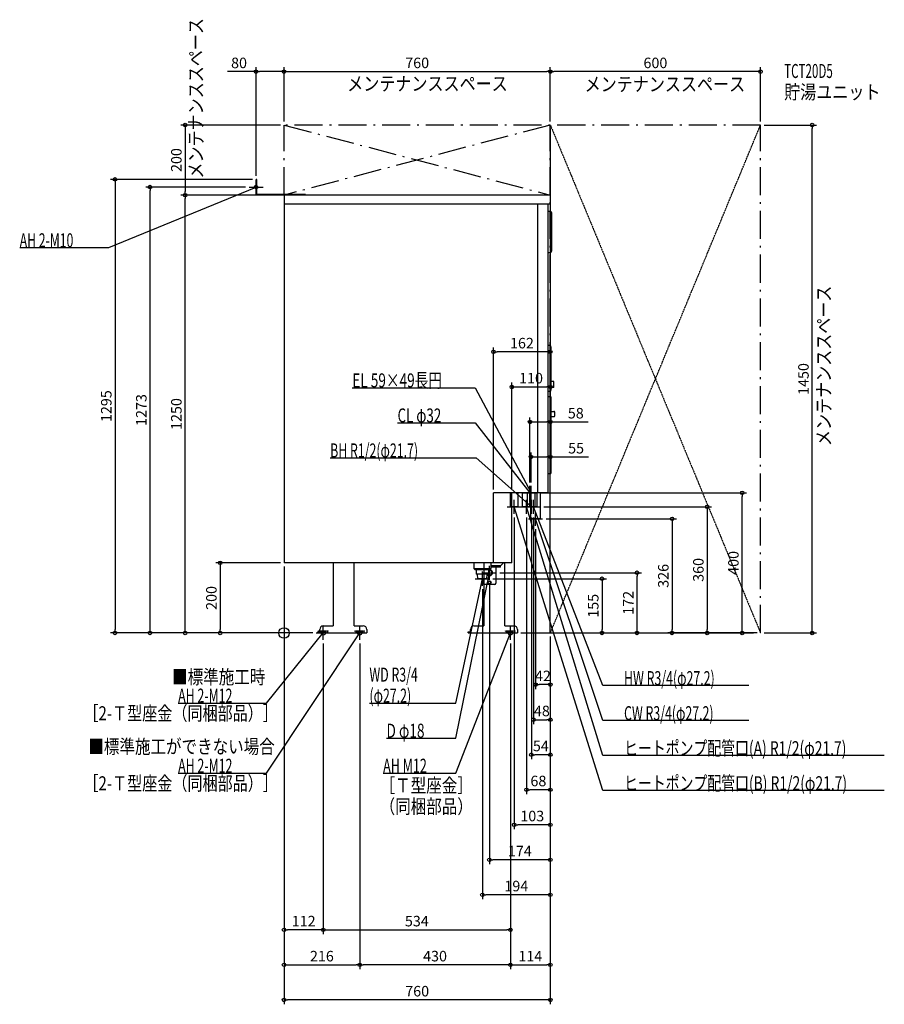
# Model space of a CAD drawing. Extents: x -755 to 1713, y -1060 to 1751.
import ezdxf
from ezdxf.enums import TextEntityAlignment as Align

# ---------------------------------------------------------------- set-up
doc = ezdxf.new("R2010")
doc.units = 0
for name, pattern in [('DASHDOT', [125, 80, -20, 5, -20]), ('DASHED', [0.75, 0.5, -0.25]), ('DIVIDE', [1.25, 0.5, -0.25, 0, -0.25, 0, -0.25])]:
    doc.linetypes.add(name, pattern=pattern)
doc.layers.get('DEFPOINTS').update_dxf_attribs({"linetype": 'CONTINUOUS'})
for name, color, linetype in [('ARRANGE', 1, 'CONTINUOUS'), ('DETAIL', 5, 'CONTINUOUS'), ('ETC', 61, 'CONTINUOUS'), ('FIX', 11, 'CONTINUOUS'), ('NOTE', 4, 'CONTINUOUS'), ('OUTLINE', 3, 'CONTINUOUS'), ('SERVICESPACE', 2, 'CONTINUOUS'), ('SIZE', 30, 'CONTINUOUS')]:
    doc.layers.add(name, color=color, linetype=linetype)
doc.styles.add('STANDARD1', font='MONOTXT', dxfattribs={"bigfont": 'BIGFONT'})

msp = doc.modelspace()

# ---------------------------------------------------------------- linework, layer by layer
at = {"layer": 'ARRANGE', "linetype": 'CONTINUOUS'}
msp.add_circle((0, 0), 15, dxfattribs=at)
at = {"layer": 'DEFPOINTS', "color": 30, "linetype": 'CONTINUOUS'}
for p in [(-80, 1602.4), (760, 1602.4), (760, 1602.4), (0, 1450), (0, 1450), (0, 1450), (760, 1450), (760, 1450), (760, 1450), (1360, 1450), (1360, 1450), (1507.6, 1450), (-80, 1295), (-80, 1295), (-382.4, 1273), (-100, 1273), (-282.4, 1250), (-282.4, 1250), (-80, 1250), (0, 1250), (598, 802.4), (760, 702.4), (702, 602.4), (705, 502.4), (598, 400), (650, 400), (702, 420), (705, 420), (721, 400), (1307.6, 400), (657, 340), (692, 340), (706, 340), (712, 340), (732, 360), (738, 326), (718, 306), (0, 200), (0, 200), (0, 200), (0, 200), (606, 172), (1007.6, 172), (586, 155), (586, 152), (566, 135), (-482.4, 0), (-182.4, 0), (56, 0), (56, 0), (56, 0), (92, 0), (666, 0), (666, 0), (760, 0), (760, 0), (760, 0), (760, 0), (760, 0), (760, 0), (760, 0), (760, 0), (760, 0), (760, 0), (760, 0), (760, 0), (760, 0), (907.6, 0), (1107.6, 0), (1207.6, 0), (1360, 0), (1360, 0), (1360, 0), (112, -20), (112, -20), (216, -20), (216, -20), (646, -20), (646, -20), (646, -20), (718, -147.6), (760, -247.6), (706, -347.6), (692, -447.6), (657, -547.6), (586, -647.6), (566, -747.6), (0, -847.6), (646, -847.6), (216, -947.6), (216, -947.6), (760, -947.6), (0, -1047.6)]:
    msp.add_point(p, dxfattribs=at)
at = {"layer": 'DETAIL', "linetype": 'CONTINUOUS'}
for p, q in [((-78, 1295), (-80, 1295)), ((-80, 1250), (-80, 1295)), ((-78, 1252), (-78, 1295)), ((61.2, 1250), (-80, 1250)), ((61.2, 1252), (-78, 1252)), ((0, 1250), (0, 200)), ((760, 1250), (0, 1250)), ((61.2, 1252), (61.2, 1250)), ((760, 1250), (760, 1224)), ((760, 1224), (0, 1224)), ((724, 400), (724, 1224)), ((754, 400), (754, 1224)), ((754, 1204), (759, 1204)), ((764, 1091), (764, 1199)), ((754, 1086), (759, 1086)), ((757.5, 821), (754, 821)), ((762.5, 694), (762.5, 816)), ((770.5, 717.5), (762.5, 717.5)), ((770.5, 700.5), (770.5, 717.5)), ((757.5, 689), (754, 689)), ((754, 675), (760.5, 675)), ((770.5, 700.5), (762.5, 700.5)), ((762.5, 457), (762.5, 673)), ((762.5, 632.5), (770.5, 632.5)), ((772.5, 619.5), (772.5, 630.5)), ((762.5, 617.5), (770.5, 617.5)), ((754, 455), (760.5, 455)), ((754, 400), (598, 400)), ((598, 200), (598, 400)), ((646.1, 360), (646.1, 400)), ((667.8, 360), (667.8, 400)), ((681.1, 360), (681.1, 400)), ((681.1, 360), (681.1, 400)), ((695.1, 360), (695.1, 400)), ((702.8, 360), (702.8, 400)), ((716.8, 360), (716.8, 400)), ((722.8, 360), (722.8, 400)), ((731.6, 326), (731.6, 400)), ((650, 360), (646.1, 360)), ((650, 200), (650, 360)), ((667.8, 360), (650, 360)), ((702.8, 360), (681.1, 360)), ((704.4, 360), (695.1, 360)), ((704.4, 360), (701.1, 360)), ((722.8, 360), (704.4, 360)), ((716.8, 360), (704.4, 360)), ((704.4, 326), (704.4, 360)), ((731.6, 326), (704.4, 326)), ((650, 200), (0, 200)), ((140.5, 200), (140.5, 20)), ((200.5, 20), (200.5, 200)), ((542, 200), (542, 184)), ((590, 200), (590, 184)), ((618, 191.5), (626.5, 200)), ((630.5, 20), (630.5, 200)), ((542, 184), (590, 184)), ((546, 180), (542, 184)), ((586, 180), (546, 180)), ((548.2, 180), (548.2, 168)), ((583.8, 180), (583.8, 179.1)), ((583.8, 179.1), (583.8, 168)), ((586, 180), (587.4, 181.4)), ((587.4, 181.4), (589.9, 183.9)), ((618, 191.5), (590, 191.5)), ((618, 188), (590, 188)), ((604.5, 188), (604.5, 142.5)), ((618, 188), (618, 191.5)), ((583.8, 168), (548.2, 168)), ((553, 155), (552.2, 168)), ((579, 155), (553, 155)), ((568.5, 155), (568.5, 142.5)), ((579, 155), (579.8, 168)), ((570.5, 139), (570.5, 20)), ((600.5, 138.5), (572.5, 138.5)), ((96, 0), (96, 3.2)), ((96, 3.2), (102, 3.2)), ((96, 0), (236, 0)), ((98, 6.4), (102, 6.4)), ((98, 3.2), (98, 6.4)), ((98, 3.2), (102, 3.2)), ((102, 0), (102, 10)), ((112, 20), (140.5, 20)), ((200.5, 20), (226, 20)), ((236, 10), (236, 0)), ((526, 0), (526, 3.2)), ((526, 3.2), (532, 3.2)), ((526, 0), (666, 0)), ((532, 0), (532, 10)), ((542, 20), (570.5, 20)), ((630.5, 20), (656, 20)), ((666, 10), (666, 0))]:
    msp.add_line(p, q, dxfattribs=at)
at = {"layer": 'DETAIL', "linetype": 'DASHED'}
for p, q in [((701.1, 360), (701.1, 400)), ((701.1, 360), (701.1, 400)), ((702.8, 360), (702.8, 400)), ((704.4, 360), (704.4, 400)), ((722.8, 360), (722.8, 400)), ((702.8, 360), (695.1, 360)), ((102, 6.4), (126, 6.4)), ((102, 3.2), (126, 3.2)), ((126, 3.2), (126, 6.4)), ((202, 3.2), (202, 6.4)), ((202, 6.4), (230, 6.4)), ((202, 3.2), (230, 3.2)), ((230, 3.2), (230, 6.4)), ((632, 3.2), (632, 6.4)), ((632, 6.4), (660, 6.4)), ((632, 3.2), (660, 3.2)), ((660, 3.2), (660, 6.4))]:
    msp.add_line(p, q, dxfattribs=at)
at = {"layer": 'DETAIL', "linetype": 'CONTINUOUS'}
for radius in [5, 3.5]:
    msp.add_circle((586, 144), radius, dxfattribs=at)
for centre, radius, start, end in [((759, 1199), 5, 0, 90), ((759, 1091), 5, 270, 0), ((757.5, 816), 5, 0, 90), ((757.5, 694), 5, 270, 0), ((760.5, 673), 2, 0, 90), ((770.5, 630.5), 2, 0, 90), ((770.5, 619.5), 2, 270, 0), ((760.5, 457), 2, 270, 0), ((586, 172), 9, 225.2429, 83.9424), ((586, 172), 7, 214.8499, 108.4639), ((572.5, 142.5), 4, 180, 270), ((600.5, 142.5), 4, 270, 0), ((112, 10), 10, 90, 180), ((226, 10), 10, 0, 90), ((542, 10), 10, 90, 180), ((656, 10), 10, 0, 90)]:
    msp.add_arc(centre, radius, start, end, dxfattribs=at)
at = {"layer": 'FIX', "linetype": 'CONTINUOUS'}
for centre, radius in [((-80, 1273), 5), ((112, 0), 6), ((216, 0), 6), ((646, 0), 6)]:
    msp.add_circle(centre, radius, dxfattribs=at)
at = {"layer": 'NOTE', "linetype": 'CONTINUOUS'}
for p, q in [((-80, 1253), (-80, 1293)), ((-500, 1100), (-80, 1273)), ((-100, 1273), (-60, 1273)), ((-80, 1273), (-82, 1272.7)), ((-80, 1273), (-81.6, 1271.8)), ((-754.5, 1100), (-500, 1100)), ((194.8, 700), (546, 700)), ((546, 700), (705, 400)), ((324, 600), (546, 600)), ((546, 600), (702, 400)), ((131.6, 500.1), (548, 500.1)), ((548, 500.1), (706, 360)), ((679, 400), (679.1, 400)), ((681, 400), (721, 400)), ((684.1, 400), (704.1, 400)), ((699.1, 400), (719, 400)), ((702, 400), (700.4, 401.2)), ((702, 400), (701.2, 401.8)), ((702, 380), (702, 420)), ((705, 400), (703.6, 401.5)), ((705, 400), (704.6, 401.9)), ((705, 380), (705, 420)), ((657, 340), (657, 380)), ((692, 340), (692, 380)), ((706, 340), (706, 380)), ((712, 340), (712, 380)), ((637, 360), (677, 360)), ((910, -450), (657, 360)), ((657, 360), (658, 358.3)), ((657, 360), (657.1, 358)), ((672, 360), (712, 360)), ((686, 360), (726, 360)), ((686.7, 360), (726.7, 360)), ((910, -350), (692, 360)), ((692, 360), (693, 358.3)), ((692, 360), (692, 358)), ((692, 360), (732, 360)), ((706, 360), (704.2, 360.9)), ((706, 360), (704.9, 361.7)), ((910, -150), (712, 360)), ((712, 360), (713.2, 358.4)), ((712, 360), (712.2, 358)), ((718, 306), (718, 346)), ((698, 326), (738, 326)), ((910, -250), (718, 326)), ((718, 326), (719.1, 324.3)), ((718, 326), (718.1, 324)), ((490, -300), (586, 172)), ((566, 135), (566, 175)), ((566, 172), (606, 172)), ((586, 172), (585.1, 170.2)), ((586, 152), (586, 192)), ((586, 172), (586.1, 170)), ((490, -200), (566, 155)), ((546, 155), (586, 155)), ((566, 155), (565.1, 153.2)), ((566, 155), (566.1, 153)), ((-50, -400), (216, 0)), ((-50, -200), (112, 0)), ((92, 0), (132, 0)), ((112, 0), (110.4, -1.2)), ((112, 0), (111.2, -1.8)), ((112, -20), (112, 20)), ((196, 0), (236, 0)), ((216, 0), (214.5, -1.3)), ((216, 0), (215.4, -1.9)), ((216, -20), (216, 20)), ((490, -400), (646, 0)), ((626, 0), (666, 0)), ((646, 0), (644.8, -1.6)), ((646, 0), (645.8, -2)), ((646, -20), (646, 20)), ((1326.3, -150), (910, -150)), ((-302.3, -200), (-50, -200)), ((243.7, -200), (490, -200)), ((1326.3, -250), (910, -250)), ((292.3, -300), (490, -300)), ((1713.3, -350), (910, -350)), ((-302.3, -400), (-50, -400)), ((282.8, -400), (490, -400)), ((1713.3, -450), (910, -450))]:
    msp.add_line(p, q, dxfattribs=at)
at = {"layer": 'OUTLINE', "linetype": 'CONTINUOUS'}
for p, q in [((760, 1250), (0, 1250)), ((0, 1250), (0, 200)), ((760, 1250), (760, 1224)), ((754, 400), (754, 1224)), ((760, 1224), (754, 1224)), ((598, 200), (598, 400)), ((754, 400), (598, 400)), ((650, 200), (650, 400)), ((754, 400), (722.8, 400)), ((650, 200), (0, 200)), ((140.5, 200), (140.5, 20)), ((200.5, 20), (200.5, 200)), ((570.5, 200), (570.5, 20)), ((630.5, 20), (630.5, 200)), ((96, 3.2), (102, 3.2)), ((96, 0), (96, 3.2)), ((96, 0), (236, 0)), ((102, 0), (102, 10)), ((112, 20), (140.5, 20)), ((200.5, 20), (226, 20)), ((236, 10), (236, 0)), ((526, 3.2), (532, 3.2)), ((526, 0), (526, 3.2)), ((526, 0), (666, 0)), ((532, 0), (532, 10)), ((542, 20), (570.5, 20)), ((630.5, 20), (656, 20)), ((666, 10), (666, 0))]:
    msp.add_line(p, q, dxfattribs=at)
for centre, start, end in [((112, 10), 90, 180), ((226, 10), 0, 90), ((542, 10), 90, 180), ((656, 10), 0, 90)]:
    msp.add_arc(centre, 10, start, end, dxfattribs=at)
at = {"layer": 'SERVICESPACE', "linetype": 'DASHDOT'}
for p, q in [((760, 1450), (0, 1250)), ((0, 1450), (760, 1250)), ((1360, 1450), (0, 1450)), ((0, 1250), (0, 1450)), ((760, 0), (760, 1450)), ((1360, 0), (1360, 1450)), ((760, 1250), (0, 1250)), ((760, 0), (1360, 0))]:
    msp.add_line(p, q, dxfattribs=at)
at = {"layer": 'SERVICESPACE', "linetype": 'DIVIDE'}
for p, q in [((760, 0), (1360, 1450)), ((760, 1450), (1360, 0))]:
    msp.add_line(p, q, dxfattribs=at)
at = {"layer": 'SIZE', "color": 30, "linetype": 'CONTINUOUS'}
for p, q in [((-80, 1602.4), (-161, 1602.4)), ((-80, 1305), (-80, 1614.9)), ((-80, 1602.4), (-70, 1602.4)), ((-10, 1602.4), (-70, 1602.4)), ((0, 1602.4), (-10, 1602.4)), ((0, 1460), (0, 1614.9)), ((0, 1460), (0, 1614.9)), ((0, 1602.4), (10, 1602.4)), ((10, 1602.4), (750, 1602.4)), ((760, 1602.4), (750, 1602.4)), ((760, 1460), (760, 1614.9)), ((760, 1460), (760, 1614.9)), ((760, 1602.4), (770, 1602.4)), ((1350, 1602.4), (770, 1602.4)), ((1360, 1602.4), (1350, 1602.4)), ((1360, 1460), (1360, 1614.9)), ((-10, 1450), (-294.9, 1450)), ((-282.4, 1450), (-282.4, 1440)), ((-282.4, 1440), (-282.4, 1260)), ((760, 1440), (760, 489.9)), ((1370, 1450), (1520.1, 1450)), ((1507.6, 1450), (1507.6, 1440)), ((1507.6, 10), (1507.6, 1440)), ((-90, 1295), (-494.9, 1295)), ((-482.4, 1295), (-482.4, 1285)), ((-482.4, 1285), (-482.4, 10)), ((-110, 1273), (-394.9, 1273)), ((-382.4, 1273), (-382.4, 1263)), ((-382.4, 10), (-382.4, 1263)), ((-10, 1250), (-294.9, 1250)), ((-90, 1250), (-294.9, 1250)), ((-282.4, 1250), (-282.4, 1260)), ((-282.4, 1250), (-282.4, 1240)), ((-282.4, 10), (-282.4, 1240)), ((598, 410), (598, 814.9)), ((598, 802.4), (608, 802.4)), ((750, 802.4), (608, 802.4)), ((760, 802.4), (750, 802.4)), ((760, 10), (760, 814.9)), ((650, 410), (650, 714.9)), ((760, 10), (760, 714.9)), ((650, 702.4), (660, 702.4)), ((660, 702.4), (750, 702.4)), ((760, 702.4), (750, 702.4)), ((702, 430), (702, 614.9)), ((702, 602.4), (712, 602.4)), ((712, 602.4), (750, 602.4)), ((760, 602.4), (750, 602.4)), ((760, 10), (760, 614.9)), ((760, 602.4), (867.7, 602.4)), ((705, 430), (705, 514.9)), ((705, 502.4), (715, 502.4)), ((715, 502.4), (750, 502.4)), ((760, 502.4), (750, 502.4)), ((760, 502.4), (868.6, 502.4)), ((731, 400), (1320.1, 400)), ((1307.6, 400), (1307.6, 390)), ((1307.6, 10), (1307.6, 390)), ((742, 360), (1220.1, 360)), ((1207.6, 360), (1207.6, 350)), ((1207.6, 350), (1207.6, 10)), ((657, 330), (657, -560.1)), ((692, 330), (692, -460.1)), ((706, 330), (706, -360.1)), ((712, 330), (712, -260.1)), ((748, 326), (1120.1, 326)), ((1107.6, 326), (1107.6, 316)), ((1107.6, 316), (1107.6, 10)), ((718, 296), (718, -160.1)), ((-10, 200), (-194.9, 200)), ((-182.4, 200), (-182.4, 190)), ((-182.4, 190), (-182.4, 10)), ((0, 190), (0, -960.1)), ((0, 190), (0, -860.1)), ((0, 190), (0, -1060.1)), ((616, 172), (1020.1, 172)), ((1007.6, 172), (1007.6, 162)), ((586, 142), (586, -660.1)), ((596, 155), (920.1, 155)), ((907.6, 155), (907.6, 145)), ((907.6, 145), (907.6, 10)), ((1007.6, 10), (1007.6, 162)), ((566, 125), (566, -760.1)), ((82, 0), (-494.9, 0)), ((-482.4, 0), (-482.4, 10)), ((46, 0), (-394.9, 0)), ((-382.4, 0), (-382.4, 10)), ((46, 0), (-294.9, 0)), ((-282.4, 0), (-282.4, 10)), ((46, 0), (-194.9, 0)), ((-182.4, 0), (-182.4, 10)), ((676, 0), (1320.1, 0)), ((676, 0), (1020.1, 0)), ((770, 0), (920.1, 0)), ((907.6, 0), (907.6, 10)), ((1007.6, 0), (1007.6, 10)), ((1350, 0), (1095.1, 0)), ((1107.6, 0), (1107.6, 10)), ((1350, 0), (1195.1, 0)), ((1207.6, 0), (1207.6, 10)), ((1307.6, 0), (1307.6, 10)), ((1370, 0), (1520.1, 0)), ((1507.6, 0), (1507.6, 10)), ((760, -10), (760, -1060.1)), ((760, -10), (760, -960.1)), ((760, -10), (760, -760.1)), ((760, -10), (760, -160.1)), ((760, -10), (760, -560.1)), ((760, -10), (760, -260.1)), ((760, -10), (760, -360.1)), ((760, -10), (760, -460.1)), ((760, -10), (760, -660.1)), ((112, -30), (112, -860.1)), ((112, -30), (112, -860.1)), ((216, -30), (216, -960.1)), ((216, -30), (216, -960.1)), ((646, -30), (646, -960.1)), ((646, -30), (646, -860.1)), ((646, -30), (646, -960.1)), ((718, -147.6), (728, -147.6)), ((750, -147.6), (728, -147.6)), ((760, -147.6), (750, -147.6)), ((712, -247.6), (722, -247.6)), ((722, -247.6), (750, -247.6)), ((760, -247.6), (750, -247.6)), ((706, -347.6), (716, -347.6)), ((750, -347.6), (716, -347.6)), ((760, -347.6), (750, -347.6)), ((692, -447.6), (702, -447.6)), ((750, -447.6), (702, -447.6)), ((760, -447.6), (750, -447.6)), ((657, -547.6), (667, -547.6)), ((750, -547.6), (667, -547.6)), ((760, -547.6), (750, -547.6)), ((586, -647.6), (596, -647.6)), ((750, -647.6), (596, -647.6)), ((760, -647.6), (750, -647.6)), ((566, -747.6), (576, -747.6)), ((750, -747.6), (576, -747.6)), ((760, -747.6), (750, -747.6)), ((0, -847.6), (10, -847.6)), ((102, -847.6), (10, -847.6)), ((112, -847.6), (102, -847.6)), ((112, -847.6), (122, -847.6)), ((122, -847.6), (636, -847.6)), ((646, -847.6), (636, -847.6)), ((0, -947.6), (10, -947.6)), ((10, -947.6), (206, -947.6)), ((216, -947.6), (206, -947.6)), ((216, -947.6), (226, -947.6)), ((636, -947.6), (226, -947.6)), ((646, -947.6), (636, -947.6)), ((646, -947.6), (656, -947.6)), ((656, -947.6), (750, -947.6)), ((760, -947.6), (750, -947.6)), ((0, -1047.6), (10, -1047.6)), ((750, -1047.6), (10, -1047.6)), ((760, -1047.6), (750, -1047.6))]:
    msp.add_line(p, q, dxfattribs=at)
for centre in [(-80, 1602.4), (0, 1602.4), (0, 1602.4), (760, 1602.4), (760, 1602.4), (1360, 1602.4), (-282.4, 1450), (1507.6, 1450), (-482.4, 1295), (-382.4, 1273), (-282.4, 1250), (-282.4, 1250), (598, 802.4), (760, 802.4), (650, 702.4), (760, 702.4), (702, 602.4), (760, 602.4), (705, 502.4), (760, 502.4), (1307.6, 400), (1207.6, 360), (1107.6, 326), (-182.4, 200), (1007.6, 172), (907.6, 155), (-482.4, 0), (-382.4, 0), (-282.4, 0), (-182.4, 0), (907.6, 0), (1007.6, 0), (1107.6, 0), (1207.6, 0), (1307.6, 0), (1507.6, 0), (718, -147.6), (760, -147.6), (712, -247.6), (760, -247.6), (706, -347.6), (760, -347.6), (692, -447.6), (760, -447.6), (657, -547.6), (760, -547.6), (586, -647.6), (760, -647.6), (566, -747.6), (760, -747.6), (0, -847.6), (112, -847.6), (112, -847.6), (646, -847.6), (0, -947.6), (216, -947.6), (216, -947.6), (646, -947.6), (646, -947.6), (760, -947.6), (0, -1047.6), (760, -1047.6)]:
    msp.add_circle(centre, 5, dxfattribs=at)

# ---------------------------------------------------------------- texts
at = {"layer": 'ETC', "linetype": 'CONTINUOUS', "style": 'STANDARD1'}
for s, width, p in [('TCT20D5', 0.6075, (1427.5, 1584.3)), ('貯湯ユニット', 0.839583, (1427.5, 1524.3))]:
    msp.add_text(s, height=40, rotation=360, dxfattribs=dict(at, width=width)).set_placement(p)
at = {"layer": 'NOTE', "linetype": 'CONTINUOUS', "style": 'STANDARD1'}
for s, rotation, width, p in [('メンテナンススペース', 90, 0.839583, (-231.6, 1297.2)), ('メンテナンススペース', 0, 0.839583, (180.3, 1548.1)), ('メンテナンススペース', 0, 0.839583, (858, 1546.6)), ('AH 2-M10', 0, 0.639474, (-754.5, 1101)), ('メンテナンススペース', 90, 0.839583, (1560.6, 533.5)), ('EL 59×49長円', 0, 0.713235, (194.8, 701)), ('CL φ32', 0, 0.697414, (324, 601)), ('BH R1/2(φ21.7)', 0, 0.64529, (131.6, 501.1)), ('■標準施工時', 0, 0.8125, (-319.5, -145.6)), ('WD R3/4', 0, 0.644318, (243.7, -139)), ('HW R3/4(φ27.2)', 0, 0.64529, (970.5, -149)), ('AH 2-M12', 0, 0.647368, (-302.3, -199)), ('(φ27.2)', 0, 0.646181, (243.7, -199)), ('［2-Ｔ型座金（同梱部品）］', 0, 0.788415, (-572.7, -249.2)), ('CW R3/4(φ27.2)', 0, 0.64529, (970.5, -249)), ('D φ18', 0, 0.716146, (292.3, -299)), ('■標準施工ができない場合', 0, 0.8125, (-558.6, -344.3)), ('ヒートポンプ配管口(A) R1/2(φ21.7)', 0, 0.725781, (970.5, -349)), ('AH 2-M12', 0, 0.647368, (-302.3, -399)), ('AH M12', 0, 0.65625, (282.8, -399)), ('［2-Ｔ型座金（同梱部品）］', 0, 0.788415, (-572.7, -449.2)), ('［Ｔ型座金］', 0, 0.8125, (272.9, -455.3)), ('ヒートポンプ配管口(B) R1/2(φ21.7)', 0, 0.725781, (970.5, -449)), ('（同梱部品）', 0, 0.8125, (272.9, -515.3))]:
    msp.add_text(s, height=40, rotation=rotation, dxfattribs=dict(at, width=width)).set_placement(p)
at = {"layer": 'SIZE', "color": 30, "linetype": 'CONTINUOUS'}
for s, p in [('80', (-128.5, 1612.4)), ('760', (380, 1612.4)), ('600', (1060, 1612.4)), ('162', (679, 812.4)), ('110', (705, 712.4)), ('58', (832.7, 612.4)), ('55', (833.6, 512.4)), ('42', (739, -137.6)), ('48', (736, -237.6)), ('54', (733, -337.6)), ('68', (726, -437.6)), ('103', (708.5, -537.6)), ('174', (673, -637.6)), ('194', (663, -737.6)), ('112', (56, -837.6)), ('534', (379, -837.6)), ('216', (108, -937.6)), ('430', (431, -937.6)), ('114', (703, -937.6)), ('760', (380, -1037.6))]:
    msp.add_text(s, height=30, dxfattribs=at).set_placement(p, align=Align.CENTER)
for s, p in [('200', (-292.4, 1350)), ('1450', (1497.6, 725)), ('1295', (-492.4, 647.5)), ('1273', (-392.4, 636.5)), ('1250', (-292.4, 625)), ('400', (1297.6, 200)), ('360', (1197.6, 180)), ('326', (1097.6, 163)), ('200', (-192.4, 100)), ('172', (997.6, 86)), ('155', (897.6, 77.5))]:
    msp.add_text(s, height=30, rotation=90, dxfattribs=at).set_placement(p, align=Align.CENTER)

doc.saveas('drawing.dxf')
